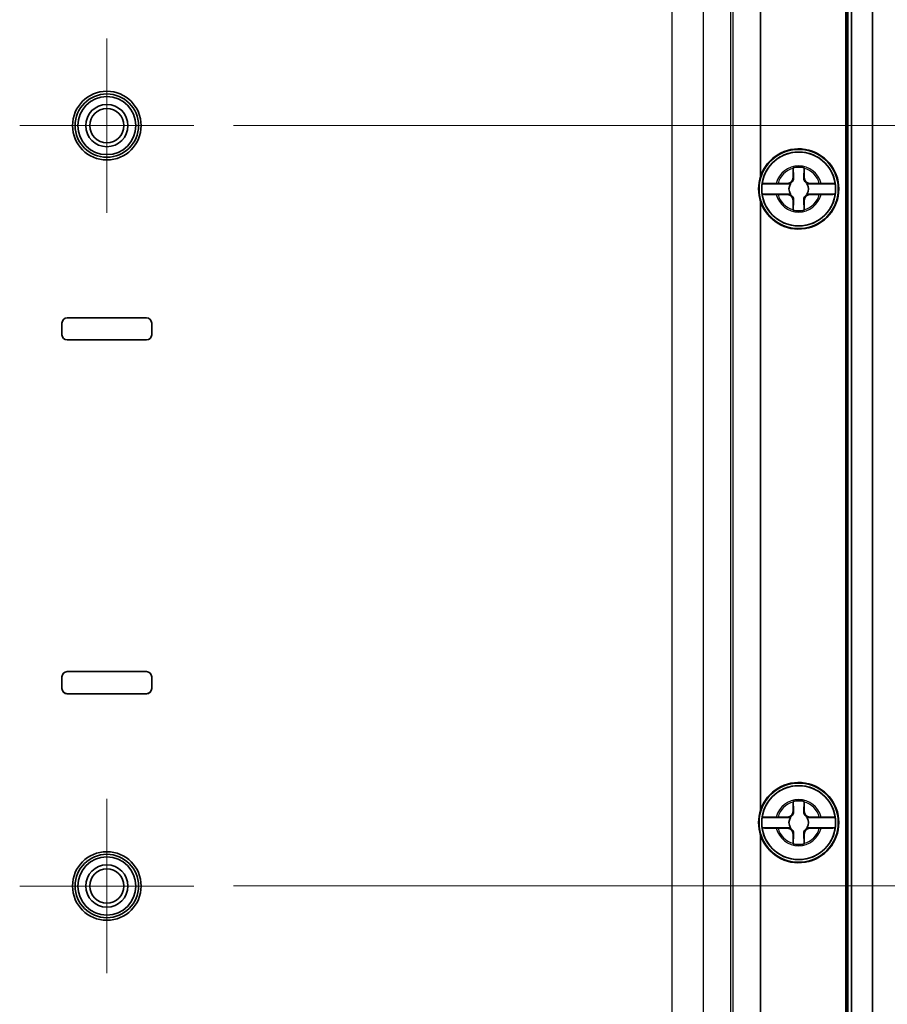
# Model space of a CAD drawing. Units: millimetres. Extents: x 29 to 3774, y 10 to 718.
# Drawn here: x 1641 to 1723, y 386 to 479 of the extents above; entities that cross this region are included whole.
import ezdxf

# ---------------------------------------------------------------- set-up
doc = ezdxf.new("R2010")
doc.units = ezdxf.units.MM
doc.header["$LTSCALE"] = 2
doc.layers.get('Defpoints').update_dxf_attribs({"lineweight": 25})
for name, color, linetype, lineweight in [('Center Mark (ISO)', 131, 'Continuous', 18), ('Dimension (ISO)', 7, 'Continuous', 18), ('Dimension (ISO) @ 1', 7, 'Continuous', 18), ('Visible (ISO)', 7, 'Continuous', 35), ('Visible Narrow (ISO)', 7, 'Continuous', 25)]:
    doc.layers.add(name, color=color, linetype=linetype, lineweight=lineweight)
doc.styles.add('Note Text (TK)', font='MS PGothic.ttf')
doc.dimstyles.new('Default - Method 1b (TK)', dxfattribs={"dimscale": 2, "dimtxt": 2.5, "dimasz": 2.5, "dimexe": 1, "dimexo": 1.5, "dimgap": 1, "dimtad": 1, "dimtoh": 1, "dimrnd": 1e-08, "dimdsep": 46, "dimtxsty": 'Note Text (TK)', "dimblk": 'OPEN', "dimcen": 0.09, "dimdle": 5, "dimclrd": 100, "dimclre": 100, "dimclrt": 7, "dimadec": 1, "dimazin": 1, "dimtfac": 1, "dimtmove": 0, "dimatfit": 3, "dimldrblk": 'OPEN', "dimfxl": 1, "dimtolj": 1, "dimlwd": -1, "dimlwe": -1, "dimarcsym": 0})

# ---------------------------------------------------------------- blocks, each defined once
blk = doc.blocks.new('_Open')
at = {"color": 0, "linetype": 'ByBlock', "lineweight": -2}
for p, q in [((-1, 0.167), (0, 0)), ((-1, -0.167), (0, 0)), ((0, 0), (-1, 0))]:
    blk.add_line(p, q, dxfattribs=at)
blk = doc.blocks.new('*D37')
at = {"layer": 'Defpoints', "color": 0}
for p in [(1657.578, 469.458), (1657.578, 397.458), (1743.982, 397.458)]:
    blk.add_point(p, dxfattribs=at)
at = {"layer": 'Dimension (ISO)', "color": 100}
for p, q in [((1661.328, 469.458), (1746.482, 469.458)), ((1743.982, 463.208), (1743.982, 403.708)), ((1661.328, 397.458), (1746.482, 397.458))]:
    blk.add_line(p, q, dxfattribs=at)
at = {"layer": 'Dimension (ISO)', "color": 100, "xscale": 6.25, "yscale": 6.25, "zscale": 6.25}
for p, rotation in [((1743.982, 469.458), 90), ((1743.982, 397.458), 270)]:
    blk.add_blockref('_Open', p, dxfattribs=dict(at, rotation=rotation))
at = {"layer": 'Dimension (ISO)', "color": 7, "insert": (1738.357, 429.445), "char_height": 6.25, "attachment_point": 4, "rotation": 90, "style": 'Note Text (TK)'}
blk.add_mtext('\\A1;72', dxfattribs=at)
blk = doc.blocks.new('*D38')
at = {"layer": 'Defpoints', "color": 0}
for p in [(1705.578, 513.458), (1705.228, 353.458), (1764.61, 353.458)]:
    blk.add_point(p, dxfattribs=at)
at = {"layer": 'Dimension (ISO)', "color": 100}
for p, q in [((1709.328, 513.458), (1767.11, 513.458)), ((1764.61, 507.208), (1764.61, 359.708)), ((1708.978, 353.458), (1767.11, 353.458))]:
    blk.add_line(p, q, dxfattribs=at)
at = {"layer": 'Dimension (ISO)', "color": 100, "xscale": 6.25, "yscale": 6.25, "zscale": 6.25}
for p, rotation in [((1764.61, 513.458), 90), ((1764.61, 353.458), 270)]:
    blk.add_blockref('_Open', p, dxfattribs=dict(at, rotation=rotation))
at = {"layer": 'Dimension (ISO)', "color": 7, "insert": (1758.985, 427.279), "char_height": 6.25, "attachment_point": 4, "rotation": 90, "style": 'Note Text (TK)'}
blk.add_mtext('\\A1;160', dxfattribs=at)

msp = doc.modelspace()

# ---------------------------------------------------------------- linework, layer by layer
at = {"layer": 'Center Mark (ISO)', "linetype": 'Continuous'}
for p, q in [((1649.3278, 477.7078), (1649.3278, 461.208)), ((1657.5776, 469.4579), (1641.0779, 469.4579)), ((1649.3278, 405.7078), (1649.3278, 389.208)), ((1657.5776, 397.4579), (1641.0779, 397.4579))]:
    msp.add_line(p, q, dxfattribs=at)
at = {"layer": 'Visible (ISO)'}
for p, q in [((1711.2278, 520.1558), (1711.2278, 464.6745)), ((1719.2972, 351.1774), (1719.2972, 515.7385)), ((1719.3278, 515.7385), (1719.3278, 351.1774)), ((1719.4671, 515.7385), (1719.4671, 351.1774)), ((1719.8265, 515.7385), (1719.8265, 351.1774)), ((1721.8278, 515.7385), (1721.8278, 351.1774)), ((1714.2952, 464.5079), (1714.2952, 465.4114)), ((1715.3603, 465.4114), (1715.3603, 464.5079)), ((1714.0464, 463.9416), (1711.3623, 463.9416)), ((1712.8742, 463.9904), (1713.7778, 463.9904)), ((1718.2932, 463.9416), (1715.6091, 463.9416)), ((1715.8778, 463.9904), (1716.7813, 463.9904)), ((1711.3623, 462.9743), (1714.0464, 462.9743)), ((1713.7778, 462.9254), (1712.8742, 462.9254)), ((1715.6091, 462.9743), (1718.2932, 462.9743)), ((1716.7813, 462.9254), (1715.8778, 462.9254)), ((1711.2278, 462.2414), (1711.2278, 404.6745)), ((1714.2952, 461.5044), (1714.2952, 462.4079)), ((1715.3603, 462.4079), (1715.3603, 461.5044)), ((1645.5778, 451.2579), (1653.0778, 451.2579)), ((1653.0778, 451.2537), (1645.5778, 451.2537)), ((1645.0778, 449.6579), (1645.0778, 450.7579)), ((1645.0819, 450.7579), (1645.0819, 449.6579)), ((1653.5736, 449.6579), (1653.5736, 450.7579)), ((1653.5778, 450.7579), (1653.5778, 449.6579)), ((1645.5778, 449.1621), (1653.0778, 449.1621)), ((1653.0778, 449.1579), (1645.5778, 449.1579)), ((1645.5778, 417.7579), (1653.0778, 417.7579)), ((1653.0778, 417.7537), (1645.5778, 417.7537)), ((1645.0778, 416.1579), (1645.0778, 417.2579)), ((1645.0819, 417.2579), (1645.0819, 416.1579)), ((1653.5736, 416.1579), (1653.5736, 417.2579)), ((1653.5778, 417.2579), (1653.5778, 416.1579)), ((1645.5778, 415.6621), (1653.0778, 415.6621)), ((1653.0778, 415.6579), (1645.5778, 415.6579)), ((1714.2952, 404.5079), (1714.2952, 405.4114)), ((1715.3603, 405.4114), (1715.3603, 404.5079)), ((1714.0464, 403.9416), (1711.3623, 403.9416)), ((1712.8742, 403.9904), (1713.7778, 403.9904)), ((1718.2932, 403.9416), (1715.6091, 403.9416)), ((1715.8778, 403.9904), (1716.7813, 403.9904)), ((1711.3623, 402.9743), (1714.0464, 402.9743)), ((1713.7778, 402.9254), (1712.8742, 402.9254)), ((1715.6091, 402.9743), (1718.2932, 402.9743)), ((1716.7813, 402.9254), (1715.8778, 402.9254)), ((1711.2278, 402.2414), (1711.2278, 346.76)), ((1714.2952, 401.5044), (1714.2952, 402.4079)), ((1715.3603, 402.4079), (1715.3603, 401.5044))]:
    msp.add_line(p, q, dxfattribs=at)
for centre, radius in [((1649.3278, 469.4579), 3.25), ((1649.3278, 469.4579), 3), ((1649.3278, 469.4579), 2.75), ((1649.3278, 469.4579), 1.9999), ((1649.3278, 469.4579), 1.621), ((1714.8278, 463.4579), 3.75), ((1714.8278, 463.4579), 3.5), ((1714.8278, 403.4579), 3.75), ((1714.8278, 403.4579), 3.5), ((1649.3278, 397.4579), 3.25), ((1649.3278, 397.4579), 3), ((1649.3278, 397.4579), 2.75), ((1649.3278, 397.4579), 1.9999), ((1649.3278, 397.4579), 1.621)]:
    msp.add_circle(centre, radius, dxfattribs=at)
for centre, radius, start, end in [((1714.8278, 463.4579), 3.8, 198.671718, 161.328282), ((1714.8278, 463.4579), 3.4991, 7.944916, 172.055084), ((1714.8278, 463.4579), 2.0825, 75.184635, 104.815365), ((1714.8278, 463.4579), 2.0764, 75.314229, 104.685771), ((1713.7778, 464.5079), 0.5175, 270, 0), ((1715.8778, 464.5079), 0.5175, 180, 270), ((1714.8278, 463.4579), 3.4991, 172.055084, 187.944916), ((1714.8278, 463.4579), 0.9189, 148.243045, 211.756955), ((1714.8278, 463.4579), 0.9189, 328.243045, 31.756955), ((1714.8278, 463.4579), 3.4991, 352.055084, 7.944916), ((1714.8278, 463.4579), 3.4991, 187.944916, 352.055084), ((1713.7778, 462.4079), 0.5175, 0, 90), ((1715.8778, 462.4079), 0.5175, 90, 180), ((1714.8278, 463.4579), 2.0825, 255.184635, 284.815365), ((1714.8278, 463.4579), 2.0764, 255.314229, 284.685771), ((1645.5778, 450.7579), 0.5, 90, 180), ((1645.5778, 450.7579), 0.4958, 90, 180), ((1653.0778, 450.7579), 0.5, 0, 90), ((1653.0778, 450.7579), 0.4958, 0, 90), ((1645.5778, 449.6579), 0.5, 180, 270), ((1645.5778, 449.6579), 0.4958, 180, 270), ((1653.0778, 449.6579), 0.4958, 270, 0), ((1653.0778, 449.6579), 0.5, 270, 0), ((1645.5778, 417.2579), 0.5, 90, 180), ((1645.5778, 417.2579), 0.4958, 90, 180), ((1653.0778, 417.2579), 0.5, 0, 90), ((1653.0778, 417.2579), 0.4958, 0, 90), ((1645.5778, 416.1579), 0.5, 180, 270), ((1645.5778, 416.1579), 0.4958, 180, 270), ((1653.0778, 416.1579), 0.4958, 270, 0), ((1653.0778, 416.1579), 0.5, 270, 0), ((1714.8278, 403.4579), 3.8, 198.671718, 161.328282), ((1714.8278, 403.4579), 3.4991, 7.944916, 172.055084), ((1714.8278, 403.4579), 2.0825, 75.184635, 104.815365), ((1714.8278, 403.4579), 2.0764, 75.314229, 104.685771), ((1714.8278, 403.4579), 3.4991, 172.055084, 187.944916), ((1713.7778, 404.5079), 0.5175, 270, 0), ((1714.8278, 403.4579), 0.9189, 148.243045, 211.756955), ((1715.8778, 404.5079), 0.5175, 180, 270), ((1714.8278, 403.4579), 0.9189, 328.243045, 31.756955), ((1714.8278, 403.4579), 3.4991, 352.055084, 7.944916), ((1714.8278, 403.4579), 3.4991, 187.944916, 352.055084), ((1713.7778, 402.4079), 0.5175, 0, 90), ((1715.8778, 402.4079), 0.5175, 90, 180), ((1714.8278, 403.4579), 2.0825, 255.184635, 284.815365), ((1714.8278, 403.4579), 2.0764, 255.314229, 284.685771)]:
    msp.add_arc(centre, radius, start, end, dxfattribs=at)
for centre in [(1714.8455, 463.4579), (1714.8455, 403.4579)]:
    msp.add_ellipse(centre, major_axis=(3.8168, 0), ratio=0.9999892, start_param=2.817197, end_param=3.4659883, dxfattribs=at)
for points, degree in [([(1714.2952, 465.4114), (1714.2952, 465.4311), (1714.2952, 465.4511), (1714.2952, 465.4712)], 3), ([(1714.2952, 465.4712), (1714.2983, 465.4688), (1714.3013, 465.4665)], 2), ([(1715.3603, 465.4712), (1715.3572, 465.4688), (1715.3542, 465.4665)], 2), ([(1715.3603, 465.4712), (1715.3603, 465.4511), (1715.3603, 465.4311), (1715.3603, 465.4114)], 3), ([(1712.7078, 463.9903), (1712.7438, 463.9903), (1712.7794, 463.9904), (1712.8145, 463.9904)], 3), ([(1712.8145, 463.9904), (1712.8346, 463.9904), (1712.8545, 463.9904), (1712.8742, 463.9904)], 3), ([(1716.7813, 463.9904), (1716.801, 463.9904), (1716.8209, 463.9904), (1716.841, 463.9904)], 3), ([(1716.841, 463.9904), (1716.8761, 463.9904), (1716.9117, 463.9903), (1716.9477, 463.9903)], 3), ([(1712.8145, 462.9254), (1712.7794, 462.9254), (1712.7438, 462.9255), (1712.7078, 462.9255)], 3), ([(1712.8742, 462.9254), (1712.8545, 462.9254), (1712.8346, 462.9254), (1712.8145, 462.9254)], 3), ([(1716.841, 462.9254), (1716.8209, 462.9254), (1716.801, 462.9254), (1716.7813, 462.9254)], 3), ([(1716.9477, 462.9255), (1716.9117, 462.9255), (1716.8761, 462.9254), (1716.841, 462.9254)], 3), ([(1714.2952, 461.4446), (1714.2952, 461.4647), (1714.2952, 461.4847), (1714.2952, 461.5044)], 3), ([(1715.3603, 461.5044), (1715.3603, 461.4847), (1715.3603, 461.4647), (1715.3603, 461.4446)], 3), ([(1714.2952, 461.4446), (1714.2983, 461.447), (1714.3013, 461.4493)], 2), ([(1715.3603, 461.4446), (1715.3572, 461.447), (1715.3542, 461.4493)], 2), ([(1714.2952, 405.4114), (1714.2952, 405.4311), (1714.2952, 405.4511), (1714.2952, 405.4712)], 3), ([(1714.2952, 405.4712), (1714.2983, 405.4688), (1714.3013, 405.4665)], 2), ([(1715.3603, 405.4712), (1715.3572, 405.4688), (1715.3542, 405.4665)], 2), ([(1715.3603, 405.4712), (1715.3603, 405.4511), (1715.3603, 405.4311), (1715.3603, 405.4114)], 3), ([(1712.7078, 403.9903), (1712.7438, 403.9903), (1712.7794, 403.9904), (1712.8145, 403.9904)], 3), ([(1712.8145, 403.9904), (1712.8346, 403.9904), (1712.8545, 403.9904), (1712.8742, 403.9904)], 3), ([(1716.7813, 403.9904), (1716.801, 403.9904), (1716.8209, 403.9904), (1716.841, 403.9904)], 3), ([(1716.841, 403.9904), (1716.8761, 403.9904), (1716.9117, 403.9903), (1716.9477, 403.9903)], 3), ([(1712.8145, 402.9254), (1712.7794, 402.9254), (1712.7438, 402.9255), (1712.7078, 402.9255)], 3), ([(1712.8742, 402.9254), (1712.8545, 402.9254), (1712.8346, 402.9254), (1712.8145, 402.9254)], 3), ([(1716.841, 402.9254), (1716.8209, 402.9254), (1716.801, 402.9254), (1716.7813, 402.9254)], 3), ([(1716.9477, 402.9255), (1716.9117, 402.9255), (1716.8761, 402.9254), (1716.841, 402.9254)], 3), ([(1714.2952, 401.4446), (1714.2952, 401.4647), (1714.2952, 401.4847), (1714.2952, 401.5044)], 3), ([(1714.2952, 401.4446), (1714.2983, 401.447), (1714.3013, 401.4493)], 2), ([(1715.3603, 401.4446), (1715.3572, 401.447), (1715.3542, 401.4493)], 2), ([(1715.3603, 401.5044), (1715.3603, 401.4847), (1715.3603, 401.4647), (1715.3603, 401.4446)], 3)]:
    msp.add_open_spline(points, degree=degree, dxfattribs=at)
for points, weights in [([(1714.3013, 465.4665), (1714.3301, 464.8489), (1714.3451, 464.5079)], [1.19985381004, 1.58575965915, 1.90626778515]), ([(1715.3104, 464.5079), (1715.3254, 464.8489), (1715.3542, 465.4665)], [1.90626778515, 1.58575965918, 1.19985381012]), ([(1713.8889, 463.9469), (1713.9733, 463.944), (1714.0464, 463.9416)], [1.02934616585, 1.01791951701, 1]), ([(1715.6091, 463.9416), (1715.6822, 463.944), (1715.7666, 463.9469)], [1, 1.01791951701, 1.02934616585]), ([(1714.0464, 462.9743), (1713.9733, 462.9719), (1713.8889, 462.969)], [1, 1.01791951701, 1.02934616585]), ([(1715.7666, 462.969), (1715.6822, 462.9719), (1715.6091, 462.9743)], [1.02934616585, 1.01791951701, 1]), ([(1714.3451, 462.4079), (1714.3301, 462.0669), (1714.3013, 461.4493)], [1.90626778515, 1.58575965918, 1.19985381012]), ([(1715.3542, 461.4493), (1715.3254, 462.0669), (1715.3104, 462.4079)], [1.19985381004, 1.58575965915, 1.90626778515]), ([(1714.3013, 405.4665), (1714.3301, 404.8489), (1714.3451, 404.5079)], [1.19985381004, 1.58575965915, 1.90626778515]), ([(1715.3104, 404.5079), (1715.3254, 404.8489), (1715.3542, 405.4665)], [1.90626778515, 1.58575965918, 1.19985381012]), ([(1713.8889, 403.9469), (1713.9733, 403.944), (1714.0464, 403.9416)], [1.02934616585, 1.01791951701, 1]), ([(1715.6091, 403.9416), (1715.6822, 403.944), (1715.7666, 403.9469)], [1, 1.01791951701, 1.02934616585]), ([(1714.0464, 402.9743), (1713.9733, 402.9719), (1713.8889, 402.969)], [1, 1.01791951701, 1.02934616585]), ([(1715.7666, 402.969), (1715.6822, 402.9719), (1715.6091, 402.9743)], [1.02934616585, 1.01791951701, 1]), ([(1714.3451, 402.4079), (1714.3301, 402.0669), (1714.3013, 401.4493)], [1.90626778515, 1.58575965918, 1.19985381012]), ([(1715.3542, 401.4493), (1715.3254, 402.0669), (1715.3104, 402.4079)], [1.19985381004, 1.58575965915, 1.90626778515])]:
    msp.add_rational_spline(points, weights, degree=2, dxfattribs=at)
for points, knots in [([(1714.3451, 464.5079), (1714.3475, 464.4532), (1714.3418, 464.397), (1714.3171, 464.3036), (1714.3009, 464.2605), (1714.254, 464.1758), (1714.2231, 464.1341), (1714.1516, 464.0626), (1714.1099, 464.0316), (1714.0252, 463.9848), (1713.9821, 463.9686), (1713.9254, 463.9536), (1713.9072, 463.9498), (1713.8889, 463.9469)], [0.281842919, 0.281842919, 0.281842919, 0.281842919, 0.303398833, 0.303398833, 0.318566571, 0.318566571, 0.333734309, 0.333734309, 0.348902047, 0.348902047, 0.364069785, 0.364069785, 0.371178036, 0.371178036, 0.371178036, 0.371178036]), ([(1715.7666, 463.9469), (1715.7483, 463.9498), (1715.7301, 463.9536), (1715.6734, 463.9686), (1715.6303, 463.9848), (1715.5456, 464.0316), (1715.5039, 464.0626), (1715.4324, 464.1341), (1715.4015, 464.1758), (1715.3546, 464.2605), (1715.3385, 464.3036), (1715.3137, 464.397), (1715.308, 464.4532), (1715.3104, 464.5079)], [0.296290581, 0.296290581, 0.296290581, 0.296290581, 0.303398833, 0.303398833, 0.318566571, 0.318566571, 0.333734309, 0.333734309, 0.348902047, 0.348902047, 0.364069785, 0.364069785, 0.385625698, 0.385625698, 0.385625698, 0.385625698]), ([(1711.3623, 463.9416), (1711.3634, 463.9475), (1711.4048, 463.9546), (1711.5385, 463.9657), (1711.6553, 463.9717), (1711.9034, 463.9802), (1712.0793, 463.9843), (1712.3804, 463.9886), (1712.5508, 463.9899), (1712.7078, 463.9903)], [0.00023016, 0.00023016, 0.00023016, 0.00023016, 0.05161531, 0.05161531, 0.10363277, 0.10363277, 0.15626428, 0.15626428, 0.20124468, 0.20124468, 0.20124468, 0.20124468]), ([(1716.9477, 463.9903), (1717.1047, 463.9899), (1717.2751, 463.9886), (1717.5762, 463.9843), (1717.7521, 463.9802), (1718.0002, 463.9717), (1718.117, 463.9657), (1718.2507, 463.9546), (1718.2921, 463.9475), (1718.2932, 463.9416)], [0.64835127, 0.64835127, 0.64835127, 0.64835127, 0.69333166, 0.69333166, 0.74596318, 0.74596318, 0.79798064, 0.79798064, 0.84936579, 0.84936579, 0.84936579, 0.84936579]), ([(1712.7078, 462.9255), (1712.5508, 462.9259), (1712.3804, 462.9273), (1712.0793, 462.9316), (1711.9034, 462.9356), (1711.6553, 462.9442), (1711.5385, 462.9502), (1711.4048, 462.9613), (1711.3634, 462.9683), (1711.3623, 462.9743)], [0.64835127, 0.64835127, 0.64835127, 0.64835127, 0.69333166, 0.69333166, 0.74596318, 0.74596318, 0.79798064, 0.79798064, 0.84936579, 0.84936579, 0.84936579, 0.84936579]), ([(1713.8889, 462.969), (1713.9072, 462.9661), (1713.9254, 462.9622), (1713.9821, 462.9472), (1714.0252, 462.9311), (1714.1099, 462.8842), (1714.1516, 462.8532), (1714.2231, 462.7817), (1714.254, 462.74), (1714.3009, 462.6553), (1714.3171, 462.6122), (1714.3418, 462.5189), (1714.3475, 462.4626), (1714.3451, 462.4079)], [0.296290581, 0.296290581, 0.296290581, 0.296290581, 0.303398833, 0.303398833, 0.318566571, 0.318566571, 0.333734309, 0.333734309, 0.348902047, 0.348902047, 0.364069785, 0.364069785, 0.385625698, 0.385625698, 0.385625698, 0.385625698]), ([(1715.3104, 462.4079), (1715.308, 462.4626), (1715.3137, 462.5189), (1715.3385, 462.6122), (1715.3546, 462.6553), (1715.4015, 462.74), (1715.4324, 462.7817), (1715.5039, 462.8532), (1715.5456, 462.8842), (1715.6303, 462.9311), (1715.6734, 462.9472), (1715.7301, 462.9622), (1715.7483, 462.9661), (1715.7666, 462.969)], [0.281842919, 0.281842919, 0.281842919, 0.281842919, 0.303398833, 0.303398833, 0.318566571, 0.318566571, 0.333734309, 0.333734309, 0.348902047, 0.348902047, 0.364069785, 0.364069785, 0.371178036, 0.371178036, 0.371178036, 0.371178036]), ([(1718.2932, 462.9743), (1718.2921, 462.9683), (1718.2507, 462.9613), (1718.117, 462.9502), (1718.0002, 462.9442), (1717.7521, 462.9356), (1717.5762, 462.9316), (1717.2751, 462.9273), (1717.1047, 462.9259), (1716.9477, 462.9255)], [0.00023016, 0.00023016, 0.00023016, 0.00023016, 0.05161531, 0.05161531, 0.10363277, 0.10363277, 0.15626428, 0.15626428, 0.20124468, 0.20124468, 0.20124468, 0.20124468]), ([(1711.3623, 403.9416), (1711.3634, 403.9475), (1711.4048, 403.9546), (1711.5385, 403.9657), (1711.6553, 403.9717), (1711.9034, 403.9802), (1712.0793, 403.9843), (1712.3804, 403.9886), (1712.5508, 403.9899), (1712.7078, 403.9903)], [0.00023016, 0.00023016, 0.00023016, 0.00023016, 0.05161531, 0.05161531, 0.10363277, 0.10363277, 0.15626428, 0.15626428, 0.20124468, 0.20124468, 0.20124468, 0.20124468]), ([(1714.3451, 404.5079), (1714.3475, 404.4532), (1714.3418, 404.397), (1714.3171, 404.3036), (1714.3009, 404.2605), (1714.254, 404.1758), (1714.2231, 404.1341), (1714.1516, 404.0626), (1714.1099, 404.0316), (1714.0252, 403.9848), (1713.9821, 403.9686), (1713.9254, 403.9536), (1713.9072, 403.9498), (1713.8889, 403.9469)], [0.281842919, 0.281842919, 0.281842919, 0.281842919, 0.303398833, 0.303398833, 0.318566571, 0.318566571, 0.333734309, 0.333734309, 0.348902047, 0.348902047, 0.364069785, 0.364069785, 0.371178036, 0.371178036, 0.371178036, 0.371178036]), ([(1715.7666, 403.9469), (1715.7483, 403.9498), (1715.7301, 403.9536), (1715.6734, 403.9686), (1715.6303, 403.9848), (1715.5456, 404.0316), (1715.5039, 404.0626), (1715.4324, 404.1341), (1715.4015, 404.1758), (1715.3546, 404.2605), (1715.3385, 404.3036), (1715.3137, 404.397), (1715.308, 404.4532), (1715.3104, 404.5079)], [0.296290581, 0.296290581, 0.296290581, 0.296290581, 0.303398833, 0.303398833, 0.318566571, 0.318566571, 0.333734309, 0.333734309, 0.348902047, 0.348902047, 0.364069785, 0.364069785, 0.385625698, 0.385625698, 0.385625698, 0.385625698]), ([(1716.9477, 403.9903), (1717.1047, 403.9899), (1717.2751, 403.9886), (1717.5762, 403.9843), (1717.7521, 403.9802), (1718.0002, 403.9717), (1718.117, 403.9657), (1718.2507, 403.9546), (1718.2921, 403.9475), (1718.2932, 403.9416)], [0.64835127, 0.64835127, 0.64835127, 0.64835127, 0.69333166, 0.69333166, 0.74596318, 0.74596318, 0.79798064, 0.79798064, 0.84936579, 0.84936579, 0.84936579, 0.84936579]), ([(1712.7078, 402.9255), (1712.5508, 402.9259), (1712.3804, 402.9273), (1712.0793, 402.9316), (1711.9034, 402.9356), (1711.6553, 402.9442), (1711.5385, 402.9502), (1711.4048, 402.9613), (1711.3634, 402.9683), (1711.3623, 402.9743)], [0.64835127, 0.64835127, 0.64835127, 0.64835127, 0.69333166, 0.69333166, 0.74596318, 0.74596318, 0.79798064, 0.79798064, 0.84936579, 0.84936579, 0.84936579, 0.84936579]), ([(1713.8889, 402.969), (1713.9072, 402.9661), (1713.9254, 402.9622), (1713.9821, 402.9472), (1714.0252, 402.9311), (1714.1099, 402.8842), (1714.1516, 402.8532), (1714.2231, 402.7817), (1714.254, 402.74), (1714.3009, 402.6553), (1714.3171, 402.6122), (1714.3418, 402.5189), (1714.3475, 402.4626), (1714.3451, 402.4079)], [0.296290581, 0.296290581, 0.296290581, 0.296290581, 0.303398833, 0.303398833, 0.318566571, 0.318566571, 0.333734309, 0.333734309, 0.348902047, 0.348902047, 0.364069785, 0.364069785, 0.385625698, 0.385625698, 0.385625698, 0.385625698]), ([(1715.3104, 402.4079), (1715.308, 402.4626), (1715.3137, 402.5189), (1715.3385, 402.6122), (1715.3546, 402.6553), (1715.4015, 402.74), (1715.4324, 402.7817), (1715.5039, 402.8532), (1715.5456, 402.8842), (1715.6303, 402.9311), (1715.6734, 402.9472), (1715.7301, 402.9622), (1715.7483, 402.9661), (1715.7666, 402.969)], [0.281842919, 0.281842919, 0.281842919, 0.281842919, 0.303398833, 0.303398833, 0.318566571, 0.318566571, 0.333734309, 0.333734309, 0.348902047, 0.348902047, 0.364069785, 0.364069785, 0.371178036, 0.371178036, 0.371178036, 0.371178036]), ([(1718.2932, 402.9743), (1718.2921, 402.9683), (1718.2507, 402.9613), (1718.117, 402.9502), (1718.0002, 402.9442), (1717.7521, 402.9356), (1717.5762, 402.9316), (1717.2751, 402.9273), (1717.1047, 402.9259), (1716.9477, 402.9255)], [0.00023016, 0.00023016, 0.00023016, 0.00023016, 0.05161531, 0.05161531, 0.10363277, 0.10363277, 0.15626428, 0.15626428, 0.20124468, 0.20124468, 0.20124468, 0.20124468])]:
    msp.add_open_spline(points, degree=3, knots=knots, dxfattribs=at)
for points, weights, knots in [([(1713.7778, 463.9904), (1713.7969, 463.9904), (1713.8224, 463.983), (1713.8349, 463.9783), (1713.8495, 463.9715), (1713.8663, 463.9622), (1713.8821, 463.9518), (1713.8889, 463.9469)], [1, 1.01798182369, 1.02510639849, 1.02625383188, 1.02452620551, 1.01883928517, 1.01001181969, 1.00523259624], [0.14072775, 0.14072775, 0.14072775, 0.18957176, 0.20400486, 0.22051788, 0.2390347, 0.25941615, 0.27394839, 0.27394839, 0.27394839]), ([(1715.7666, 463.9469), (1715.7743, 463.9525), (1715.7914, 463.9635), (1715.8088, 463.9729), (1715.8234, 463.9795), (1715.8358, 463.9839), (1715.8598, 463.9904), (1715.8778, 463.9904)], [1.00523259624, 1.01065099597, 1.01986869717, 1.0251326851, 1.02623192952, 1.02453944563, 1.01680956149, 1], [0.00750711, 0.00750711, 0.00750711, 0.02398291, 0.04549194, 0.06443421, 0.08092358, 0.09506796, 0.14072775, 0.14072775, 0.14072775]), ([(1713.8889, 462.969), (1713.8812, 462.9634), (1713.8641, 462.9523), (1713.8467, 462.9429), (1713.8321, 462.9363), (1713.8197, 462.932), (1713.7957, 462.9254), (1713.7778, 462.9254)], [1.00523259624, 1.01065099597, 1.01986869717, 1.0251326851, 1.02623192952, 1.02453944563, 1.01680956149, 1], [0.00750711, 0.00750711, 0.00750711, 0.02398291, 0.04549194, 0.06443421, 0.08092358, 0.09506796, 0.14072775, 0.14072775, 0.14072775]), ([(1715.8778, 462.9254), (1715.8586, 462.9254), (1715.8331, 462.9328), (1715.8206, 462.9375), (1715.806, 462.9443), (1715.7892, 462.9536), (1715.7734, 462.964), (1715.7666, 462.969)], [1, 1.01798182369, 1.02510639849, 1.02625383188, 1.02452620551, 1.01883928517, 1.01001181969, 1.00523259624], [0.14072775, 0.14072775, 0.14072775, 0.18957176, 0.20400486, 0.22051788, 0.2390347, 0.25941615, 0.27394839, 0.27394839, 0.27394839]), ([(1713.7778, 403.9904), (1713.7969, 403.9904), (1713.8224, 403.983), (1713.8349, 403.9783), (1713.8495, 403.9715), (1713.8663, 403.9622), (1713.8821, 403.9518), (1713.8889, 403.9469)], [1, 1.01798182369, 1.02510639849, 1.02625383188, 1.02452620551, 1.01883928517, 1.01001181969, 1.00523259624], [0.14072775, 0.14072775, 0.14072775, 0.18957176, 0.20400486, 0.22051788, 0.2390347, 0.25941615, 0.27394839, 0.27394839, 0.27394839]), ([(1715.7666, 403.9469), (1715.7743, 403.9525), (1715.7914, 403.9635), (1715.8088, 403.9729), (1715.8234, 403.9795), (1715.8358, 403.9839), (1715.8598, 403.9904), (1715.8778, 403.9904)], [1.00523259624, 1.01065099597, 1.01986869717, 1.0251326851, 1.02623192952, 1.02453944563, 1.01680956149, 1], [0.00750711, 0.00750711, 0.00750711, 0.02398291, 0.04549194, 0.06443421, 0.08092358, 0.09506796, 0.14072775, 0.14072775, 0.14072775]), ([(1713.8889, 402.969), (1713.8812, 402.9634), (1713.8641, 402.9523), (1713.8467, 402.9429), (1713.8321, 402.9363), (1713.8197, 402.932), (1713.7957, 402.9254), (1713.7778, 402.9254)], [1.00523259624, 1.01065099597, 1.01986869717, 1.0251326851, 1.02623192952, 1.02453944563, 1.01680956149, 1], [0.00750711, 0.00750711, 0.00750711, 0.02398291, 0.04549194, 0.06443421, 0.08092358, 0.09506796, 0.14072775, 0.14072775, 0.14072775]), ([(1715.8778, 402.9254), (1715.8586, 402.9254), (1715.8331, 402.9328), (1715.8206, 402.9375), (1715.806, 402.9443), (1715.7892, 402.9536), (1715.7734, 402.964), (1715.7666, 402.969)], [1, 1.01798182369, 1.02510639849, 1.02625383188, 1.02452620551, 1.01883928517, 1.01001181969, 1.00523259624], [0.14072775, 0.14072775, 0.14072775, 0.18957176, 0.20400486, 0.22051788, 0.2390347, 0.25941615, 0.27394839, 0.27394839, 0.27394839])]:
    msp.add_rational_spline(points, weights, degree=2, knots=knots, dxfattribs=at)
at = {"layer": 'Visible Narrow (ISO)'}
for p, q in [((1708.3605, 520.3943), (1708.3605, 346.5215)), ((1708.6102, 346.5215), (1708.6102, 520.3943)), ((1702.8069, 517.8389), (1702.8069, 349.077)), ((1705.805, 349.077), (1705.805, 517.8389)), ((1714.2952, 464.5079), (1714.3451, 464.5079)), ((1715.3603, 464.5079), (1715.3104, 464.5079)), ((1714.2952, 462.4079), (1714.3451, 462.4079)), ((1715.3603, 462.4079), (1715.3104, 462.4079)), ((1645.5778, 451.2579), (1645.5778, 451.2537)), ((1653.0778, 451.2579), (1653.0778, 451.2537)), ((1645.0778, 450.7579), (1645.0819, 450.7579)), ((1653.5778, 450.7579), (1653.5736, 450.7579)), ((1645.0778, 449.6579), (1645.0819, 449.6579)), ((1653.5778, 449.6579), (1653.5736, 449.6579)), ((1645.5778, 449.1579), (1645.5778, 449.1621)), ((1653.0778, 449.1579), (1653.0778, 449.1621)), ((1645.5778, 417.7579), (1645.5778, 417.7537)), ((1653.0778, 417.7579), (1653.0778, 417.7537)), ((1645.0778, 417.2579), (1645.0819, 417.2579)), ((1653.5778, 417.2579), (1653.5736, 417.2579)), ((1645.0778, 416.1579), (1645.0819, 416.1579)), ((1653.5778, 416.1579), (1653.5736, 416.1579)), ((1645.5778, 415.6579), (1645.5778, 415.6621)), ((1653.0778, 415.6579), (1653.0778, 415.6621)), ((1714.2952, 404.5079), (1714.3451, 404.5079)), ((1715.3603, 404.5079), (1715.3104, 404.5079)), ((1714.2952, 402.4079), (1714.3451, 402.4079)), ((1715.3603, 402.4079), (1715.3104, 402.4079))]:
    msp.add_line(p, q, dxfattribs=at)
for centre in [(1649.3278, 469.4579), (1649.3278, 397.4579)]:
    msp.add_circle(centre, 2, dxfattribs=at)
for centre, radius, start, end in [((1714.8278, 463.4579), 2.1858, 14.096702, 165.903298), ((1714.8278, 463.4579), 2.0248, 105.2486, 164.7514), ((1714.8278, 463.4579), 2.0248, 15.2486, 74.7514), ((1714.8278, 463.4579), 2.1858, 194.096702, 345.903298), ((1714.8278, 463.4579), 2.0248, 195.2486, 254.7514), ((1714.8278, 463.4579), 2.0248, 285.2486, 344.7514), ((1714.8278, 403.4579), 2.1858, 14.096702, 165.903298), ((1714.8278, 403.4579), 2.0248, 105.2486, 164.7514), ((1714.8278, 403.4579), 2.0248, 15.2486, 74.7514), ((1714.8278, 403.4579), 2.1858, 194.096702, 345.903298), ((1714.8278, 403.4579), 2.0248, 195.2486, 254.7514), ((1714.8278, 403.4579), 2.0248, 285.2486, 344.7514)]:
    msp.add_arc(centre, radius, start, end, dxfattribs=at)

# ---------------------------------------------------------------- dimensions: what is measured, and where the dimension line sits
at = {"layer": 'Dimension (ISO) @ 1', "color": 100}
for base, p1, p2, picture, middle in [((1764.6101, 353.4579), (1705.5778, 513.4579), (1705.2278, 353.4579), '*D38', (1764.6101, 433.4579)), ((1743.9825, 397.4579), (1657.5776, 469.4579), (1657.5776, 397.4579), '*D37', (1743.9825, 433.4579))]:
    dim = msp.add_linear_dim(base=base, p1=p1, p2=p2, angle=90, dimstyle='Default - Method 1b (TK)', override={"dimscale": 1, "dimtxt": 6.25, "dimasz": 6.25, "dimexe": 2.5, "dimexo": 3.75, "dimgap": 2.5, "dimtoh": 0, "dimdec": 2, "dimcen": 0.225, "dimtol": 0, "dimlim": 0, "dimtp": 0, "dimtm": 0, "dimtdec": 2, "dimtix": 0, "dimtofl": 0, "dimtmove": 0, "dimatfit": 1}, dxfattribs=at)
    dim.commit()
    dim.dimension.update_dxf_attribs({"geometry": picture, "text_midpoint": middle, "dimtype": 160})

doc.saveas('drawing.dxf')
